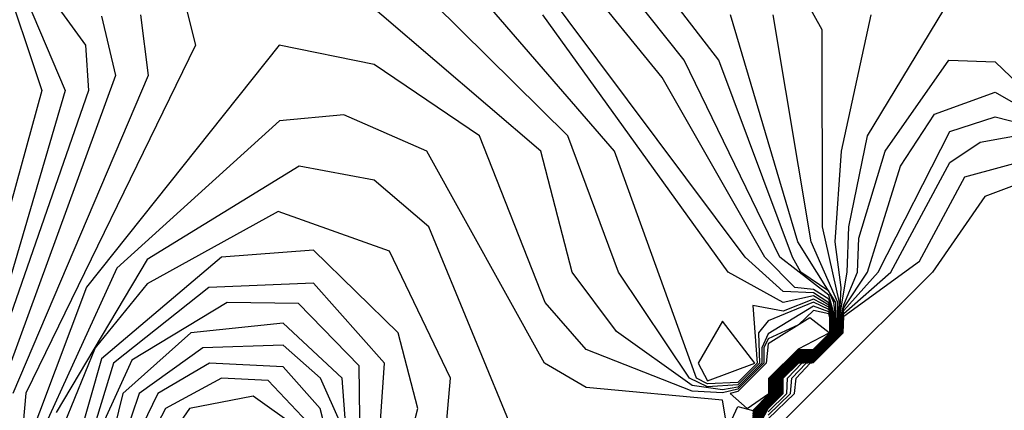
# Model space of a CAD drawing. Extents: x 701140 to 701311, y 9134381 to 9134606.
# Drawn here: x 701185 to 701186, y 9134561 to 9134562 of the extents above; entities that cross this region are included whole.
import ezdxf

# ---------------------------------------------------------------- set-up
doc = ezdxf.new("R2010")
doc.units = 0

msp = doc.modelspace()

# ---------------------------------------------------------------- linework, layer by layer
at = {"layer": 'Contours'}
for points in [[(701184.843, 9134562.918, 104.4), (701184.8154, 9134562.8771, 104.4), (701184.8635, 9134562.7749, 104.4), (701184.8272, 9134562.7136, 104.4), (701184.9066, 9134562.6523, 104.4), (701184.9186, 9134562.5847, 104.4), (701184.9948, 9134562.4274, 104.4), (701185.0929, 9134562.3457, 104.4), (701185.1021, 9134562.3048, 104.4), (701185.1029, 9134562.2435, 104.4), (701185.1478, 9134562.0595, 104.4), (701185.2169, 9134561.896, 104.4), (701185.0249, 9134561.2419, 104.4), (701184.8388, 9134560.7923, 104.4), (701184.7142, 9134560.577, 104.4), (701184.5098, 9134560.6185, 104.4), (701184.428, 9134560.5968, 104.4), (701184.3667, 9134560.5531, 104.4), (701184.2543, 9134560.3835, 104.4), (701184.2232, 9134560.2608, 104.4), (701183.8966, 9134559.9158, 104.4), (701183.7944, 9134559.891, 104.4), (701183.6718, 9134559.9378, 104.4)], [(701186.145, 9134561.459, 104.8), (701186.1508, 9134561.4668, 104.8), (701186.1712, 9134561.4872, 104.8), (701186.1712, 9134561.5076, 104.8), (701186.2063, 9134561.5427, 104.8), (701186.2267, 9134561.5437, 104.8), (701186.2519, 9134561.569, 104.8), (701186.2519, 9134561.5894, 104.8), (701186.2472, 9134561.6034, 104.8), (701186.2267, 9134561.6145, 104.8), (701186.1858, 9134561.5981, 104.8), (701186.145, 9134561.6058, 104.8), (701186.1507, 9134561.5281, 104.8), (701186.1245, 9134561.5019, 104.8), (701186.0836, 9134561.5001, 104.8), (701186.0687, 9134561.5076, 104.8), (701185.958, 9134561.8142, 104.8), (701185.569, 9134562.2639, 104.8)], [(701186.145, 9134561.4509, 103.8), (701186.1569, 9134561.4668, 103.8), (701186.1772, 9134561.4872, 103.8), (701186.1773, 9134561.5076, 103.8), (701186.2063, 9134561.5367, 103.8), (701186.2267, 9134561.5388, 103.8), (701186.2569, 9134561.569, 103.8), (701186.257, 9134561.5894, 103.8), (701186.2543, 9134561.6098, 103.8), (701186.2472, 9134561.6253, 103.8), (701186.2096, 9134561.6507, 103.8), (701186.1985, 9134561.6712, 103.8), (701186.0988, 9134561.9369, 103.8), (701185.8784, 9134562.223, 103.8)], [(701186.145, 9134561.4526, 104), (701186.1557, 9134561.4668, 104), (701186.176, 9134561.4872, 104), (701186.1761, 9134561.5076, 104), (701186.2063, 9134561.5379, 104), (701186.2267, 9134561.5398, 104), (701186.2559, 9134561.569, 104), (701186.256, 9134561.5894, 104), (701186.2472, 9134561.6198, 104), (701186.1813, 9134561.6712, 104), (701186.0523, 9134561.9369, 104), (701185.8384, 9134562.2057, 104)], [(701186.145, 9134561.4542, 104.2), (701186.1544, 9134561.4668, 104.2), (701186.1748, 9134561.4872, 104.2), (701186.1749, 9134561.5076, 104.2), (701186.2063, 9134561.5391, 104.2), (701186.2267, 9134561.5408, 104.2), (701186.2549, 9134561.569, 104.2), (701186.255, 9134561.5894, 104.2), (701186.2472, 9134561.6143, 104.2), (701186.2267, 9134561.6273, 104.2), (701186.2015, 9134561.6303, 104.2), (701186.1609, 9134561.6712, 104.2), (701186.0223, 9134561.9138, 104.2), (701185.8038, 9134562.1822, 104.2)], [(701186.134, 9134561.4259, 103.2), (701186.1605, 9134561.4668, 103.2), (701186.1809, 9134561.4872, 103.2), (701186.1809, 9134561.5076, 103.2), (701186.2063, 9134561.5331, 103.2), (701186.2267, 9134561.5358, 103.2), (701186.2599, 9134561.569, 103.2), (701186.262, 9134561.6098, 103.2), (701186.2387, 9134561.712, 103.2), (701186.2382, 9134561.9778, 103.2), (701186.1365, 9134562.1617, 103.2)], [(701186.145, 9134561.4558, 104.4), (701186.1532, 9134561.4668, 104.4), (701186.1736, 9134561.4872, 104.4), (701186.1736, 9134561.5076, 104.4), (701186.2063, 9134561.5403, 104.4), (701186.2267, 9134561.5418, 104.4), (701186.2539, 9134561.569, 104.4), (701186.254, 9134561.5894, 104.4), (701186.2472, 9134561.6093, 104.4), (701186.2267, 9134561.6231, 104.4), (701186.1858, 9134561.6247, 104.4), (701186.1345, 9134561.6712, 104.4), (701185.7771, 9134562.1499, 104.4)], [(701186.145, 9134561.4607, 105), (701186.17, 9134561.4872, 105), (701186.17, 9134561.5076, 105), (701186.2063, 9134561.5439, 105), (701186.2267, 9134561.5447, 105), (701186.2509, 9134561.569, 105), (701186.2509, 9134561.5894, 105), (701186.2472, 9134561.6004, 105), (701186.2267, 9134561.6102, 105), (701186.1654, 9134561.585, 105), (701186.1524, 9134561.569, 105), (701186.1538, 9134561.5281, 105), (701186.1245, 9134561.4988, 105), (701186.0836, 9134561.4962, 105), (701186.0595, 9134561.5076, 105), (701185.9637, 9134561.6507, 105), (701185.8953, 9134561.8347, 105), (701185.606, 9134562.1208, 105)], [(701185.1309, 9134562.0595, 104.2), (701185.1854, 9134561.896, 104.2), (701185.0391, 9134561.3646, 104.2), (701184.8883, 9134560.9967, 104.2), (701184.6937, 9134560.6323, 104.2), (701184.4894, 9134560.627, 104.2), (701184.3661, 9134560.5674, 104.2), (701184.2484, 9134560.4039, 104.2), (701184.2032, 9134560.2776, 104.2), (701183.8966, 9134559.9308, 104.2), (701183.774, 9134559.9095, 104.2), (701183.6718, 9134559.946, 104.2)], [(701185.1639, 9134562.0682, 104.6), (701185.2443, 9134561.9573, 104.6), (701185.2485, 9134561.896, 104.6), (701185.1203, 9134561.5281, 104.6)], [(701186.145, 9134561.4623, 105.2), (701186.1687, 9134561.4872, 105.2), (701186.1688, 9134561.5076, 105.2), (701186.2063, 9134561.5451, 105.2), (701186.2267, 9134561.5457, 105.2), (701186.2499, 9134561.569, 105.2), (701186.2499, 9134561.5894, 105.2), (701186.2472, 9134561.5974, 105.2), (701186.2267, 9134561.6048, 105.2), (701186.1654, 9134561.5678, 105.2), (701186.1568, 9134561.5485, 105.2), (701186.1568, 9134561.5281, 105.2), (701186.1245, 9134561.4958, 105.2), (701186.1041, 9134561.492, 105.2), (701186.0632, 9134561.4979, 105.2), (701185.961, 9134561.5708, 105.2), (701185.9012, 9134561.6507, 105.2), (701185.8586, 9134561.8142, 105.2), (701185.5728, 9134562.0595, 105.2)], [(701186.139, 9134561.4259, 102.8), (701186.163, 9134561.4668, 102.8), (701186.1833, 9134561.4872, 102.8), (701186.1834, 9134561.5076, 102.8), (701186.2063, 9134561.5307, 102.8), (701186.2267, 9134561.5338, 102.8), (701186.2619, 9134561.569, 102.8), (701186.262, 9134561.5894, 102.8), (701186.2723, 9134561.6507, 102.8), (701186.2742, 9134561.712, 102.8), (701186.2995, 9134561.8347, 102.8), (701186.4311, 9134562.052, 102.8)], [(701185.3775, 9134562.0186, 105.2), (701185.3929, 9134561.9573, 105.2), (701185.1639, 9134561.4874, 105.2), (701185.116, 9134560.9558, 105.2)], [(701185.2661, 9134561.9966, 104.8), (701185.2848, 9134561.9164, 104.8), (701185.1278, 9134561.4872, 104.8)], [(701185.3185, 9134561.9982, 105), (701185.3288, 9134561.9164, 105), (701185.1462, 9134561.4872, 105)], [(701186.145, 9134561.4574, 104.6), (701186.152, 9134561.4668, 104.6), (701186.1724, 9134561.4872, 104.6), (701186.1724, 9134561.5076, 104.6), (701186.2063, 9134561.5415, 104.6), (701186.2267, 9134561.5428, 104.6), (701186.2529, 9134561.569, 104.6), (701186.2529, 9134561.5894, 104.6), (701186.2472, 9134561.6063, 104.6), (701186.2267, 9134561.6188, 104.6), (701186.1858, 9134561.6097, 104.6), (701186.1116, 9134561.6507, 104.6), (701185.8617, 9134561.9982, 104.6)], [(701186.145, 9134561.4493, 103.6), (701186.1581, 9134561.4668, 103.6), (701186.1785, 9134561.4872, 103.6), (701186.1785, 9134561.5076, 103.6), (701186.2063, 9134561.5355, 103.6), (701186.2267, 9134561.5378, 103.6), (701186.2579, 9134561.569, 103.6), (701186.2569, 9134561.6098, 103.6), (701186.2055, 9134561.6916, 103.6), (701186.1149, 9134561.9982, 103.6)], [(701186.1245, 9134561.4189, 103.4), (701186.1593, 9134561.4668, 103.4), (701186.1797, 9134561.4872, 103.4), (701186.1797, 9134561.5076, 103.4), (701186.2063, 9134561.5343, 103.4), (701186.2267, 9134561.5368, 103.4), (701186.2589, 9134561.569, 103.4), (701186.2594, 9134561.6098, 103.4), (701186.2234, 9134561.6916, 103.4), (701186.1724, 9134561.9982, 103.4)], [(701186.1365, 9134561.4259, 103), (701186.1617, 9134561.4668, 103), (701186.1821, 9134561.4872, 103), (701186.1821, 9134561.5076, 103), (701186.2063, 9134561.5319, 103), (701186.2267, 9134561.5348, 103), (701186.2609, 9134561.569, 103), (701186.264, 9134561.6303, 103), (701186.2561, 9134561.6916, 103), (701186.2647, 9134561.8142, 103), (701186.3044, 9134561.9982, 103)], [(701185.5059, 9134561.9573, 105.4), (701185.2456, 9134561.6306, 105.4), (701185.1613, 9134561.4054, 105.4)], [(701186.1139, 9134561.4463, 105.4), (701186.1245, 9134561.4693, 105.4), (701186.145, 9134561.4639, 105.4), (701186.1675, 9134561.4872, 105.4), (701186.1676, 9134561.5076, 105.4), (701186.2063, 9134561.5463, 105.4), (701186.2267, 9134561.5467, 105.4), (701186.2489, 9134561.569, 105.4), (701186.2489, 9134561.5894, 105.4), (701186.2472, 9134561.5945, 105.4), (701186.2267, 9134561.5992, 105.4), (701186.2063, 9134561.5799, 105.4), (701186.1654, 9134561.561, 105.4), (701186.1598, 9134561.5485, 105.4), (701186.1599, 9134561.5281, 105.4), (701186.1245, 9134561.4927, 105.4), (701186.1041, 9134561.488, 105.4), (701186.0632, 9134561.4904, 105.4), (701185.9201, 9134561.5464, 105.4), (701185.8645, 9134561.6098, 105.4), (701185.7759, 9134561.8347, 105.4), (701185.634, 9134561.9313, 105.4), (701185.5059, 9134561.9573, 105.4)], [(701186.1415, 9134561.4259, 102.6), (701186.1642, 9134561.4668, 102.6), (701186.1845, 9134561.4872, 102.6), (701186.1846, 9134561.5076, 102.6), (701186.2063, 9134561.5295, 102.6), (701186.2267, 9134561.5328, 102.6), (701186.2629, 9134561.569, 102.6), (701186.2631, 9134561.5894, 102.6), (701186.2676, 9134561.6068, 102.6), (701186.286, 9134561.6507, 102.6), (701186.288, 9134561.6969, 102.6), (701186.3235, 9134561.8142, 102.6), (701186.4093, 9134561.9369, 102.6), (701186.472, 9134561.9347, 102.6), (701186.5551, 9134561.8551, 102.6)], [(701186.1441, 9134561.4259, 102.4), (701186.1654, 9134561.4668, 102.4), (701186.1857, 9134561.4872, 102.4), (701186.1858, 9134561.5076, 102.4), (701186.2063, 9134561.5282, 102.4), (701186.2267, 9134561.5318, 102.4), (701186.2639, 9134561.569, 102.4), (701186.2641, 9134561.5894, 102.4), (701186.2676, 9134561.6029, 102.4), (701186.2994, 9134561.6507, 102.4), (701186.3443, 9134561.7938, 102.4), (701186.3902, 9134561.8641, 102.4), (701186.472, 9134561.8937, 102.4), (701186.5395, 9134561.8551, 102.4)], [(701186.1093, 9134561.4463, 105.6), (701186.1041, 9134561.4779, 105.6), (701185.9201, 9134561.4952, 105.6), (701185.8638, 9134561.5281, 105.6), (701185.7049, 9134561.8142, 105.6), (701185.5931, 9134561.863, 105.6), (701185.5062, 9134561.8551, 105.6)], [(701186.1654, 9134561.4622, 102.2), (701186.1907, 9134561.4872, 102.2), (701186.1915, 9134561.5076, 102.2), (701186.2111, 9134561.5281, 102.2), (701186.2267, 9134561.5309, 102.2), (701186.2649, 9134561.569, 102.2), (701186.2651, 9134561.5894, 102.2), (701186.2676, 9134561.5991, 102.2), (701186.3138, 9134561.6507, 102.2), (701186.4107, 9134561.8409, 102.2), (701186.472, 9134561.8604, 102.2), (701186.5333, 9134561.8449, 102.2)], [(701185.5062, 9134561.8551, 105.6), (701185.2865, 9134561.6561, 105.6), (701185.1812, 9134561.4259, 105.6)], [(701186.1654, 9134561.4576, 102), (701186.1959, 9134561.4872, 102), (701186.1974, 9134561.5076, 102), (701186.2167, 9134561.5281, 102), (701186.2267, 9134561.5299, 102), (701186.2659, 9134561.569, 102), (701186.2661, 9134561.5894, 102), (701186.2676, 9134561.5952, 102), (701186.3311, 9134561.6507, 102), (701186.4107, 9134561.7989, 102), (701186.4516, 9134561.8261, 102), (701186.5538, 9134561.8447, 102)], [(701186.1654, 9134561.4529, 101.8), (701186.2012, 9134561.4872, 101.8), (701186.2033, 9134561.5076, 101.8), (701186.2223, 9134561.5281, 101.8), (701186.2267, 9134561.5289, 101.8), (701186.2669, 9134561.569, 101.8), (701186.2676, 9134561.5913, 101.8), (701186.3698, 9134561.6658, 101.8), (701186.4311, 9134561.7793, 101.8), (701186.5333, 9134561.8075, 101.8)], [(701185.5326, 9134561.7938, 105.8), (701185.3274, 9134561.668, 105.8), (701185.2047, 9134561.4615, 105.8)], [(701185.8255, 9134561.4259, 105.8), (701185.7078, 9134561.712, 105.8), (701185.634, 9134561.7749, 105.8), (701185.5326, 9134561.7938, 105.8)], [(701186.5333, 9134561.7815, 101.6), (701186.4578, 9134561.7529, 101.6), (701186.3874, 9134561.6507, 101.6), (701186.1041, 9134561.3683, 101.6), (701186.0632, 9134561.3472, 101.6), (701186.0223, 9134561.3456, 101.6), (701186.0019, 9134561.3244, 101.6), (701185.9813, 9134561.3237, 101.6), (701185.9397, 9134561.2215, 101.6), (701185.8114, 9134561.1397, 101.6), (701185.7566, 9134561.0576, 101.6), (701185.6749, 9134561.0428, 101.6), (701185.5318, 9134560.9385, 101.6), (701185.45, 9134560.8958, 101.6), (701185.4091, 9134560.8955, 101.6), (701185.3868, 9134560.8536, 101.6), (701185.3411, 9134560.8127, 101.6), (701185.3043, 9134560.7309, 101.6), (701185.1387, 9134560.6287, 101.6)], [(701185.5044, 9134561.7325, 106), (701185.3274, 9134561.635, 106), (701185.2572, 9134561.5485, 106), (701185.2155, 9134561.4463, 106)], [(701185.7296, 9134561.4259, 106), (701185.7369, 9134561.5076, 106), (701185.6544, 9134561.6791, 106), (701185.5044, 9134561.7325, 106)], [(701185.6397, 9134561.2624, 106.2), (701185.6926, 9134561.4668, 106.2), (701185.6663, 9134561.569, 106.2), (701185.5522, 9134561.6805, 106.2), (701185.4281, 9134561.6712, 106.2)], [(701185.4281, 9134561.6712, 106.2), (701185.2661, 9134561.534, 106.2), (701185.2179, 9134561.3646, 106.2)], [(701185.6279, 9134561.2419, 106.4), (701185.648, 9134561.5281, 106.4), (701185.5522, 9134561.6361, 106.4), (701185.4106, 9134561.6303, 106.4)], [(701185.4106, 9134561.6303, 106.4), (701185.2822, 9134561.5281, 106.4), (701185.232, 9134561.3646, 106.4)], [(701185.4354, 9134561.6098, 106.6), (701185.3069, 9134561.532, 106.6), (701185.2493, 9134561.4054, 106.6)], [(701185.6171, 9134561.2419, 106.6), (701185.6135, 9134561.5243, 106.6), (701185.5318, 9134561.6086, 106.6), (701185.4354, 9134561.6098, 106.6)], [(701185.6135, 9134561.2013, 106.8), (701185.5908, 9134561.5076, 106.8), (701185.5113, 9134561.5821, 106.8), (701185.3865, 9134561.569, 106.8)], [(701186.1041, 9134561.5849, 104.6), (701186.0713, 9134561.5281, 104.6), (701186.0836, 9134561.5041, 104.6), (701186.1476, 9134561.5281, 104.6), (701186.1041, 9134561.5849, 104.6)], [(701186.222, 9134561.5894, 105.6), (701186.1654, 9134561.5542, 105.6), (701186.1629, 9134561.5281, 105.6), (701186.1245, 9134561.4897, 105.6), (701186.1144, 9134561.4872, 105.6), (701186.1372, 9134561.4668, 105.6), (701186.1663, 9134561.4872, 105.6), (701186.1663, 9134561.5076, 105.6), (701186.2063, 9134561.5475, 105.6), (701186.2479, 9134561.569, 105.6), (701186.222, 9134561.5894, 105.6)], [(701185.3865, 9134561.569, 106.8), (701185.2949, 9134561.4872, 106.8), (701185.2596, 9134561.3441, 106.8)], [(701185.4027, 9134561.5485, 107), (701185.3167, 9134561.4872, 107), (701185.2756, 9134561.3646, 107)], [(701185.5891, 9134561.4463, 107), (701185.5614, 9134561.5076, 107), (701185.5113, 9134561.5522, 107), (701185.4027, 9134561.5485, 107)], [(701185.4118, 9134561.5281, 107.2), (701185.3421, 9134561.4872, 107.2), (701185.2926, 9134561.385, 107.2)], [(701185.5823, 9134561.385, 107.2), (701185.561, 9134561.4668, 107.2), (701185.5113, 9134561.5232, 107.2), (701185.4118, 9134561.5281, 107.2)], [(701185.4277, 9134561.5076, 107.4), (701185.3521, 9134561.4668, 107.4), (701185.3095, 9134561.385, 107.4)], [(701185.5522, 9134561.4398, 107.4), (701185.4909, 9134561.5045, 107.4), (701185.4277, 9134561.5076, 107.4)], [(701185.3845, 9134561.4668, 107.6), (701185.3278, 9134561.385, 107.6), (701185.3243, 9134561.3032, 107.6), (701185.3776, 9134561.1397, 107.6), (701185.4284, 9134561.0784, 107.6), (701185.3663, 9134560.9967, 107.6), (701185.4296, 9134560.9963, 107.6), (701185.4909, 9134561.055, 107.6), (701185.5318, 9134561.0571, 107.6), (701185.5931, 9134561.1166, 107.6), (701185.5999, 9134561.1193, 107.6), (701185.5727, 9134561.1408, 107.6), (701185.5539, 9134561.1602, 107.6), (701185.5744, 9134561.201, 107.6), (701185.5758, 9134561.2828, 107.6), (701185.5318, 9134561.4397, 107.6), (701185.4705, 9134561.4835, 107.6), (701185.3845, 9134561.4668, 107.6)]]:
    msp.add_polyline3d(points, dxfattribs=at)

doc.saveas('drawing.dxf')
